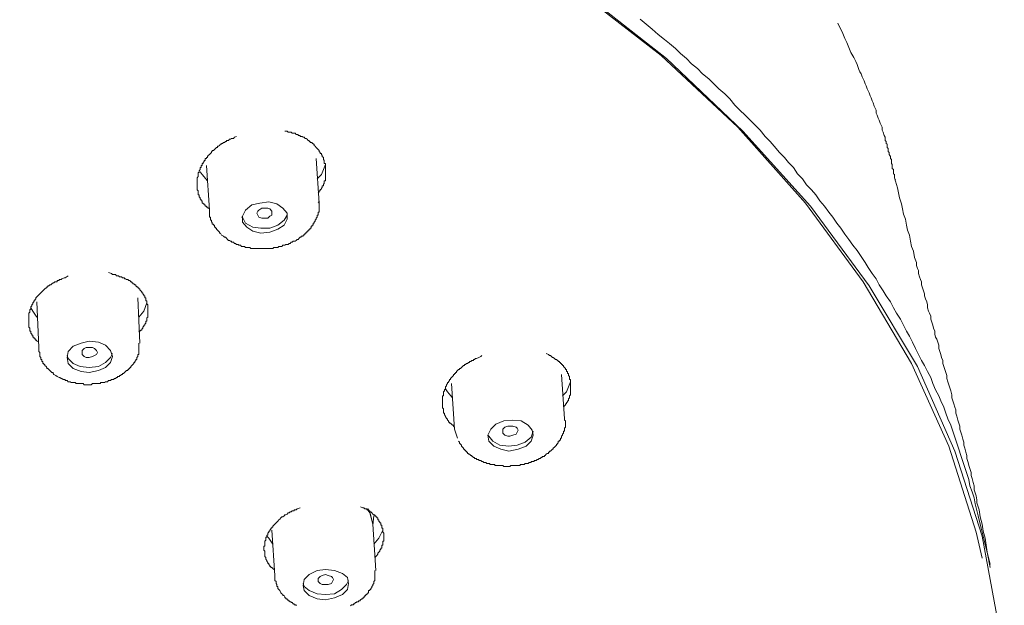
# Model space of a CAD drawing. Units: inches. Extents: x -158 to 803, y -169 to 521.
# Drawn here: x 166 to 200, y 329 to 349 of the extents above; entities that cross this region are included whole.
import ezdxf

# ---------------------------------------------------------------- set-up
doc = ezdxf.new("R2010")
doc.units = ezdxf.units.IN
doc.header["$MEASUREMENT"] = 0
doc.layers.add('图层 1', color=7, linetype='Continuous')

msp = doc.modelspace()

# ---------------------------------------------------------------- linework, layer by layer
at = {"layer": '图层 1', "color": 7, "lineweight": 9}
for points in [[(200.081, 325.852), (199.874, 328.85), (199.324, 331.812), (198.393, 334.707), (197.119, 337.604), (195.466, 340.359), (193.467, 343.08), (191.158, 345.632), (188.542, 348.114), (185.612, 350.42), (182.374, 352.556), (178.929, 354.523), (175.211, 356.315), (171.282, 357.932), (167.185, 359.312), (162.943, 360.484), (158.537, 361.415), (154.056, 362.139), (149.478, 362.619), (144.859, 362.86), (140.208, 362.86), (135.591, 362.619)], [(135.625, 362.653), (140.208, 362.894), (144.827, 362.894), (149.438, 362.653), (153.988, 362.171), (158.467, 361.485), (162.875, 360.518), (167.113, 359.348), (171.18, 357.966), (175.106, 356.381), (178.79, 354.623), (182.239, 352.625), (185.436, 350.488), (188.365, 348.214), (190.985, 345.771), (193.297, 343.182), (195.259, 340.496), (196.909, 337.707), (198.187, 334.879), (199.118, 331.952), (199.324, 331.055)], [(187.645, 349.458), (187.851, 349.286), (188.058, 349.113), (188.265, 348.939), (188.473, 348.768), (188.644, 348.632), (188.851, 348.455), (189.021, 348.283), (189.228, 348.114), (189.402, 347.938), (189.609, 347.769), (189.78, 347.596), (189.986, 347.422), (190.159, 347.251), (190.331, 347.077), (190.542, 346.908), (190.711, 346.734), (190.883, 346.527), (191.054, 346.356), (191.228, 346.18), (191.401, 346.011), (191.573, 345.837), (191.742, 345.666), (191.916, 345.456), (192.087, 345.287), (192.227, 345.118), (192.4, 344.908), (192.571, 344.733), (192.711, 344.561), (192.88, 344.392), (193.018, 344.183), (193.191, 344.013), (193.329, 343.804), (193.5, 343.632), (193.64, 343.463), (193.778, 343.254), (193.945, 343.08), (194.085, 342.875), (194.224, 342.701), (194.36, 342.498), (194.499, 342.325), (194.639, 342.117), (194.776, 341.942), (194.914, 341.738), (195.053, 341.565), (195.191, 341.358), (195.327, 341.152), (195.432, 340.981), (195.57, 340.772), (195.705, 340.6), (195.809, 340.393), (195.949, 340.187), (196.05, 340.014), (196.19, 339.807), (196.293, 339.603), (196.395, 339.428), (196.533, 339.221), (196.636, 339.015), (196.738, 338.806), (196.842, 338.634), (196.945, 338.429), (197.051, 338.222), (197.151, 338.014), (197.256, 337.809), (197.358, 337.638), (197.464, 337.43), (197.567, 337.223), (197.635, 337.018), (197.737, 336.808), (197.842, 336.603), (197.91, 336.432), (198.012, 336.22), (198.082, 336.015), (198.151, 335.812), (198.255, 335.604), (198.323, 335.397), (198.393, 335.19), (198.462, 334.984), (198.53, 334.777), (198.6, 334.57), (198.668, 334.362), (198.736, 334.155), (198.807, 333.95), (198.875, 333.74), (198.907, 333.535), (198.979, 333.33), (199.047, 333.12), (199.082, 332.915), (199.188, 332.5), (199.288, 332.088), (199.393, 331.677), (199.599, 330.848)], [(194.398, 349.318), (194.569, 348.973), (194.639, 348.8), (194.707, 348.664), (194.776, 348.493), (194.842, 348.317), (194.946, 348.148), (194.982, 348.078), (195.016, 348.01), (195.053, 347.907), (195.085, 347.837), (195.119, 347.735), (195.153, 347.663), (195.191, 347.596), (195.223, 347.492), (195.259, 347.422), (195.293, 347.354), (195.327, 347.251), (195.362, 347.183), (195.394, 347.077), (195.432, 347.013), (195.466, 346.942), (195.5, 346.836), (195.536, 346.768), (195.57, 346.665), (195.602, 346.597), (195.638, 346.491), (195.673, 346.421), (195.705, 346.356), (195.705, 346.254), (195.739, 346.18), (195.773, 346.078), (195.809, 346.011), (195.843, 345.909), (195.879, 345.837), (195.913, 345.771), (195.913, 345.666), (195.949, 345.598), (195.98, 345.492), (196.018, 345.425), (196.018, 345.321), (196.05, 345.287), (196.05, 345.253), (196.05, 345.217), (196.084, 345.185), (196.084, 345.118), (196.084, 345.078), (196.118, 345.046), (196.118, 345.008), (196.118, 344.942), (196.154, 344.908), (196.154, 344.872), (196.154, 344.838), (196.19, 344.771), (196.19, 344.733), (196.19, 344.701), (196.224, 344.663), (196.224, 344.631), (196.224, 344.561), (196.224, 344.527), (196.256, 344.494), (196.256, 344.46), (196.256, 344.392), (196.256, 344.356), (196.293, 344.322), (196.293, 344.284), (196.293, 344.218), (196.293, 344.183), (196.327, 344.151), (196.327, 344.117), (196.327, 344.047), (196.361, 343.977)], [(173.864, 345.456), (173.796, 345.425), (173.762, 345.389), (173.694, 345.389), (173.66, 345.357), (173.622, 345.357), (173.591, 345.321), (173.553, 345.321), (173.521, 345.321), (173.521, 345.287), (173.483, 345.287), (173.451, 345.253), (173.415, 345.253), (173.383, 345.217), (173.349, 345.217), (173.349, 345.185), (173.313, 345.185), (173.28, 345.147), (173.248, 345.118), (173.212, 345.118), (173.212, 345.078), (173.176, 345.078), (173.142, 345.046), (173.108, 345.008), (173.076, 344.978), (173.036, 344.978), (173.036, 344.942), (173.006, 344.942), (173.006, 344.908), (172.969, 344.872), (172.935, 344.838), (172.897, 344.803), (172.867, 344.771), (172.867, 344.733), (172.833, 344.733), (172.833, 344.701), (172.797, 344.701), (172.797, 344.663), (172.797, 344.631), (172.761, 344.631), (172.761, 344.597), (172.727, 344.561), (172.727, 344.527), (172.693, 344.527), (172.693, 344.494), (172.693, 344.46), (172.66, 344.46), (172.66, 344.424), (172.66, 344.392), (172.624, 344.392), (172.624, 344.356), (172.624, 344.322), (172.592, 344.284), (172.592, 344.252), (172.592, 344.218), (172.554, 344.218), (172.554, 344.183), (172.554, 344.151), (172.554, 344.117), (172.554, 344.083), (172.522, 344.047), (172.522, 344.013), (172.522, 343.977), (172.522, 343.941), (172.522, 343.907), (172.522, 343.876), (172.522, 343.836), (172.522, 343.804), (172.522, 343.772), (172.522, 343.736), (172.522, 343.7), (172.522, 343.666), (172.522, 343.632), (172.554, 343.598), (172.554, 343.563), (172.554, 343.531), (172.554, 343.495), (172.554, 343.463), (172.592, 343.463), (172.592, 343.425), (172.592, 343.391), (172.624, 343.359), (172.624, 343.321), (172.66, 343.289), (172.66, 343.254), (172.693, 343.254), (172.693, 343.222), (172.693, 343.182), (172.727, 343.182), (172.727, 343.15), (172.761, 343.15), (172.761, 343.116), (172.797, 343.116), (172.797, 343.08), (172.833, 343.08), (172.833, 343.046), (172.867, 343.046), (172.897, 343.01), (172.935, 342.978)], [(176.655, 343.531), (176.689, 343.563), (176.689, 343.598), (176.722, 343.598), (176.722, 343.632), (176.76, 343.666), (176.76, 343.7), (176.792, 343.7), (176.792, 343.736), (176.792, 343.772), (176.83, 343.772), (176.83, 343.804), (176.83, 343.836), (176.86, 343.836), (176.86, 343.876), (176.86, 343.907), (176.86, 343.941), (176.896, 343.941), (176.896, 343.977), (176.896, 344.013), (176.896, 344.047), (176.896, 344.083), (176.896, 344.117), (176.896, 344.151), (176.896, 344.183), (176.896, 344.218), (176.896, 344.252), (176.896, 344.284), (176.896, 344.322), (176.896, 344.356), (176.896, 344.392), (176.896, 344.424), (176.896, 344.46), (176.896, 344.494), (176.896, 344.527), (176.86, 344.527), (176.86, 344.561), (176.86, 344.597), (176.86, 344.631), (176.83, 344.663), (176.83, 344.701), (176.83, 344.733), (176.792, 344.771), (176.792, 344.803), (176.76, 344.838), (176.76, 344.872), (176.722, 344.872), (176.722, 344.908), (176.689, 344.942), (176.689, 344.978), (176.655, 345.008), (176.621, 345.046), (176.587, 345.078), (176.549, 345.118), (176.517, 345.147), (176.517, 345.185), (176.485, 345.185), (176.485, 345.217), (176.447, 345.217), (176.447, 345.253), (176.413, 345.253), (176.38, 345.253), (176.38, 345.287), (176.346, 345.287), (176.346, 345.321), (176.31, 345.321), (176.276, 345.357), (176.242, 345.389), (176.208, 345.389), (176.174, 345.425), (176.136, 345.425), (176.106, 345.456), (176.073, 345.456), (176.037, 345.456), (176.037, 345.492), (176.003, 345.492), (175.967, 345.492), (175.967, 345.526), (175.933, 345.526), (175.899, 345.526), (175.863, 345.562), (175.829, 345.562), (175.793, 345.562), (175.76, 345.562), (175.724, 345.598), (175.69, 345.598), (175.622, 345.598), (175.588, 345.632), (175.518, 345.632)], [(176.689, 343.182), (176.587, 344.701)], [(172.833, 344.46), (172.935, 342.943)], [(176.896, 344.494), (176.76, 344.151), (176.621, 344.013)], [(172.867, 343.941), (172.693, 344.151), (172.624, 344.252)], [(199.599, 330.744), (199.493, 331.262), (199.463, 331.501), (199.427, 331.743), (199.358, 331.986), (199.324, 332.225), (199.254, 332.466), (199.218, 332.708), (199.188, 332.813), (199.148, 332.953), (199.148, 333.052), (199.118, 333.192), (199.082, 333.292), (199.047, 333.395), (199.047, 333.535), (199.015, 333.639), (198.979, 333.778), (198.945, 333.878), (198.945, 333.981), (198.907, 334.119), (198.875, 334.223), (198.843, 334.33), (198.807, 334.466), (198.807, 334.57), (198.771, 334.673), (198.736, 334.811), (198.704, 334.914), (198.704, 335.016), (198.668, 335.118), (198.634, 335.257), (198.6, 335.365), (198.566, 335.467), (198.566, 335.568), (198.53, 335.672), (198.498, 335.774), (198.462, 335.911), (198.429, 336.015), (198.429, 336.119), (198.393, 336.22), (198.361, 336.328), (198.323, 336.432), (198.291, 336.535), (198.291, 336.639), (198.255, 336.774), (198.221, 336.878), (198.187, 336.98), (198.151, 337.083), (198.118, 337.189), (198.118, 337.293), (198.082, 337.392), (198.048, 337.502), (198.012, 337.604), (197.978, 337.707), (197.978, 337.809), (197.942, 337.909), (197.91, 338.014), (197.876, 338.118), (197.842, 338.222), (197.842, 338.325), (197.807, 338.429), (197.773, 338.533), (197.737, 338.603), (197.705, 338.706), (197.705, 338.806), (197.667, 338.91), (197.635, 339.015), (197.601, 339.119), (197.567, 339.221), (197.567, 339.324), (197.531, 339.428), (197.498, 339.496), (197.464, 339.603), (197.464, 339.705), (197.43, 339.807), (197.392, 339.908), (197.358, 340.014), (197.358, 340.084), (197.326, 340.187), (197.29, 340.289), (197.256, 340.393), (197.256, 340.496), (197.22, 340.566), (197.187, 340.668), (197.151, 340.772), (197.151, 340.875), (197.119, 340.943), (197.083, 341.049), (197.083, 341.152), (197.013, 341.326), (196.981, 341.533), (196.909, 341.703), (196.876, 341.878), (196.842, 342.081), (196.772, 342.257), (196.738, 342.426), (196.704, 342.634), (196.636, 342.805), (196.602, 342.978), (196.569, 343.15), (196.497, 343.359), (196.429, 343.7), (196.327, 344.047)], [(172.935, 342.978), (172.935, 342.943), (172.935, 342.909), (172.935, 342.875), (172.935, 342.841), (172.935, 342.805), (172.935, 342.771), (172.935, 342.735), (172.935, 342.701), (172.969, 342.701), (172.969, 342.665), (172.969, 342.634), (172.969, 342.598), (173.006, 342.598), (173.006, 342.566), (173.006, 342.53), (173.036, 342.53), (173.036, 342.498), (173.036, 342.46), (173.076, 342.46), (173.076, 342.426), (173.108, 342.426), (173.108, 342.392), (173.108, 342.358), (173.142, 342.358), (173.142, 342.325), (173.176, 342.325), (173.176, 342.287), (173.212, 342.257), (173.248, 342.223), (173.28, 342.183), (173.28, 342.151), (173.313, 342.151), (173.349, 342.081)], [(173.349, 342.081), (173.415, 342.045), (173.451, 342.012), (173.483, 342.012), (173.521, 341.98), (173.553, 341.942), (173.591, 341.908), (173.622, 341.908), (173.66, 341.878), (173.694, 341.878), (173.694, 341.842), (173.726, 341.842), (173.762, 341.842), (173.796, 341.804), (173.83, 341.804), (173.864, 341.768), (173.898, 341.768), (173.933, 341.768), (173.933, 341.738), (173.969, 341.738), (174.003, 341.738), (174.037, 341.703), (174.071, 341.703), (174.109, 341.703), (174.139, 341.703), (174.173, 341.669), (174.211, 341.669), (174.244, 341.669), (174.278, 341.669), (174.312, 341.669), (174.348, 341.633), (174.382, 341.633), (174.45, 341.633), (174.484, 341.633), (174.52, 341.633), (174.551, 341.633), (174.589, 341.633), (174.623, 341.633), (174.655, 341.633), (174.691, 341.633), (174.727, 341.633), (174.761, 341.633), (174.795, 341.633), (174.833, 341.633), (174.864, 341.633), (174.9, 341.633), (174.932, 341.633), (174.966, 341.633), (175.002, 341.633), (175.034, 341.633), (175.072, 341.633), (175.106, 341.633), (175.14, 341.669), (175.173, 341.669), (175.211, 341.669), (175.245, 341.669), (175.277, 341.669), (175.311, 341.703), (175.347, 341.703), (175.379, 341.703), (175.415, 341.703), (175.449, 341.738), (175.486, 341.738), (175.518, 341.738), (175.55, 341.768), (175.588, 341.768), (175.622, 341.768), (175.658, 341.804), (175.69, 341.804), (175.724, 341.842), (175.76, 341.842), (175.793, 341.878), (175.829, 341.878), (175.863, 341.878), (175.899, 341.908), (175.933, 341.942), (175.967, 341.942), (176.003, 341.98), (176.037, 342.012), (176.073, 342.012), (176.073, 342.045), (176.106, 342.045), (176.136, 342.045), (176.136, 342.081), (176.174, 342.081), (176.174, 342.117), (176.208, 342.117), (176.208, 342.151), (176.242, 342.151), (176.242, 342.183), (176.276, 342.183), (176.276, 342.223), (176.31, 342.223), (176.31, 342.257), (176.346, 342.257), (176.346, 342.287), (176.38, 342.287), (176.38, 342.325), (176.413, 342.325), (176.413, 342.358), (176.413, 342.392), (176.447, 342.392), (176.447, 342.426), (176.485, 342.426), (176.485, 342.46), (176.485, 342.498), (176.517, 342.498), (176.517, 342.53), (176.549, 342.566), (176.549, 342.598), (176.587, 342.634), (176.587, 342.665), (176.621, 342.701), (176.621, 342.735), (176.621, 342.771), (176.655, 342.771), (176.655, 342.805), (176.655, 342.841), (176.655, 342.875), (176.689, 342.875), (176.689, 342.909), (176.689, 342.943), (176.689, 342.978), (176.689, 343.01), (176.689, 343.046), (176.689, 343.08), (176.689, 343.116), (176.689, 343.15), (176.689, 343.182), (176.655, 343.222)], [(174.211, 342.358), (174.416, 342.223), (174.691, 342.151), (175.002, 342.183), (175.277, 342.287), (175.486, 342.426), (175.588, 342.634), (175.588, 342.841), (175.449, 343.01), (175.245, 343.15), (174.966, 343.222), (174.655, 343.182), (174.382, 343.116), (174.173, 342.943), (174.071, 342.735), (174.071, 342.53), (174.211, 342.358), (174.211, 342.358)], [(174.551, 342.841), (174.589, 342.909), (174.623, 342.943), (174.727, 343.01), (174.833, 343.01), (174.932, 343.01), (175.002, 342.978), (175.072, 342.909), (175.072, 342.841), (175.072, 342.771), (175.002, 342.735), (174.932, 342.665), (174.833, 342.665), (174.727, 342.665), (174.623, 342.701), (174.589, 342.771), (174.551, 342.841), (174.551, 342.841)], [(174.037, 342.701), (174.071, 342.701), (174.173, 342.498)], [(174.173, 342.498), (174.416, 342.358), (174.691, 342.325), (175.002, 342.325), (175.277, 342.426), (175.486, 342.598), (175.588, 342.771), (175.588, 342.805)], [(168.112, 340.702), (168.009, 340.634), (167.973, 340.634), (167.903, 340.6), (167.871, 340.566), (167.833, 340.566), (167.803, 340.566), (167.803, 340.532), (167.767, 340.532), (167.733, 340.532), (167.733, 340.496), (167.698, 340.496), (167.662, 340.496), (167.628, 340.463), (167.596, 340.463), (167.56, 340.429), (167.526, 340.393), (167.49, 340.393), (167.458, 340.359), (167.424, 340.359), (167.424, 340.327), (167.389, 340.327), (167.389, 340.289), (167.357, 340.289), (167.321, 340.253), (167.285, 340.219), (167.249, 340.187), (167.217, 340.15), (167.185, 340.12), (167.145, 340.084), (167.113, 340.046), (167.082, 340.014), (167.046, 339.982), (167.01, 339.944), (167.01, 339.908), (166.974, 339.874), (166.974, 339.843), (166.942, 339.843), (166.942, 339.807), (166.906, 339.773), (166.906, 339.739), (166.87, 339.705), (166.87, 339.669), (166.838, 339.635), (166.838, 339.603), (166.838, 339.567), (166.802, 339.534), (166.802, 339.496), (166.802, 339.462), (166.771, 339.428), (166.771, 339.396), (166.771, 339.36), (166.771, 339.324), (166.771, 339.29), (166.771, 339.258), (166.771, 339.221), (166.771, 339.189), (166.771, 339.153), (166.771, 339.119), (166.771, 339.081), (166.771, 339.047), (166.771, 339.015), (166.771, 338.981), (166.771, 338.947), (166.802, 338.91), (166.802, 338.878), (166.802, 338.844), (166.802, 338.806), (166.838, 338.806), (166.838, 338.774), (166.838, 338.738), (166.87, 338.706), (166.87, 338.668), (166.906, 338.668), (166.906, 338.634), (166.906, 338.603), (166.942, 338.603), (166.942, 338.569), (166.974, 338.569), (166.974, 338.533), (167.01, 338.533), (167.01, 338.495), (167.046, 338.495), (167.046, 338.465), (167.113, 338.429)], [(170.522, 338.774), (170.558, 338.806), (170.594, 338.844), (170.624, 338.844), (170.624, 338.878), (170.658, 338.91), (170.658, 338.947), (170.696, 338.981), (170.696, 339.015), (170.73, 339.015), (170.73, 339.047), (170.764, 339.081), (170.764, 339.119), (170.764, 339.153), (170.798, 339.153), (170.798, 339.189), (170.798, 339.221), (170.798, 339.258), (170.835, 339.29), (170.835, 339.324), (170.835, 339.36), (170.835, 339.396), (170.835, 339.428), (170.835, 339.462), (170.835, 339.496), (170.835, 339.534), (170.835, 339.567), (170.835, 339.603), (170.835, 339.635), (170.835, 339.669), (170.835, 339.705), (170.798, 339.739), (170.798, 339.773), (170.798, 339.807), (170.798, 339.843), (170.764, 339.843), (170.764, 339.874), (170.764, 339.908), (170.764, 339.944), (170.73, 339.944), (170.73, 339.982), (170.73, 340.014), (170.696, 340.014), (170.696, 340.046), (170.658, 340.084), (170.658, 340.12), (170.624, 340.12), (170.624, 340.15), (170.594, 340.187), (170.558, 340.219), (170.558, 340.253), (170.522, 340.253), (170.522, 340.289), (170.489, 340.289), (170.489, 340.327), (170.455, 340.327), (170.421, 340.359), (170.421, 340.393), (170.385, 340.393), (170.353, 340.429), (170.317, 340.429), (170.317, 340.463), (170.283, 340.463), (170.283, 340.496), (170.249, 340.496), (170.215, 340.532), (170.182, 340.532), (170.146, 340.566), (170.11, 340.566), (170.076, 340.6), (170.04, 340.6), (170.04, 340.634), (170.008, 340.634), (169.97, 340.634), (169.938, 340.668), (169.9, 340.668), (169.869, 340.668), (169.835, 340.702), (169.801, 340.702), (169.767, 340.702), (169.731, 340.74), (169.697, 340.74), (169.627, 340.74), (169.593, 340.772), (169.492, 340.805)], [(170.558, 338.393), (170.489, 339.944)], [(167.046, 339.29), (166.906, 339.496), (166.838, 339.603)], [(167.046, 339.807), (167.113, 338.256)], [(170.798, 339.773), (170.696, 339.496), (170.522, 339.29)], [(167.113, 338.256), (167.113, 338.222), (167.113, 338.19), (167.113, 338.154), (167.113, 338.118), (167.145, 338.082), (167.145, 338.048), (167.145, 338.014), (167.145, 337.981), (167.145, 337.947), (167.185, 337.909), (167.185, 337.879), (167.185, 337.843), (167.217, 337.843), (167.217, 337.809), (167.217, 337.771), (167.249, 337.771), (167.249, 337.741), (167.249, 337.707), (167.285, 337.707), (167.285, 337.67), (167.321, 337.67), (167.321, 337.638), (167.357, 337.604), (167.389, 337.57), (167.389, 337.532), (167.424, 337.532), (167.458, 337.502), (167.49, 337.466), (167.526, 337.43), (167.56, 337.392), (167.596, 337.392), (167.596, 337.363), (167.628, 337.327), (167.698, 337.293)], [(167.698, 337.293), (167.733, 337.257), (167.803, 337.223), (167.833, 337.223), (167.871, 337.189), (167.903, 337.189), (167.941, 337.153), (167.973, 337.153), (168.009, 337.153), (168.009, 337.119), (168.044, 337.119), (168.076, 337.119), (168.112, 337.083), (168.144, 337.083), (168.18, 337.083), (168.216, 337.052), (168.248, 337.052), (168.284, 337.052), (168.32, 337.052), (168.353, 337.052), (168.387, 337.018), (168.421, 337.018), (168.457, 337.018), (168.491, 337.018), (168.525, 337.018), (168.559, 337.018), (168.597, 337.018), (168.629, 337.018), (168.66, 336.98), (168.698, 336.98), (168.73, 336.98), (168.766, 336.98), (168.8, 336.98), (168.834, 336.98), (168.87, 336.98), (168.904, 336.98), (168.94, 337.018), (168.973, 337.018), (169.009, 337.018), (169.043, 337.018), (169.079, 337.018), (169.111, 337.018), (169.145, 337.018), (169.183, 337.018), (169.215, 337.018), (169.215, 337.052), (169.249, 337.052), (169.284, 337.052), (169.318, 337.052), (169.354, 337.052), (169.386, 337.083), (169.422, 337.083), (169.456, 337.083), (169.492, 337.119), (169.524, 337.119), (169.562, 337.119), (169.593, 337.153), (169.627, 337.153), (169.661, 337.153), (169.697, 337.189), (169.731, 337.189), (169.767, 337.223), (169.801, 337.223), (169.801, 337.257), (169.835, 337.257), (169.869, 337.257), (169.869, 337.293), (169.9, 337.293), (169.938, 337.327), (169.97, 337.327), (169.97, 337.363), (170.008, 337.363), (170.04, 337.392), (170.076, 337.43), (170.11, 337.466), (170.146, 337.466), (170.146, 337.502), (170.182, 337.502), (170.182, 337.532), (170.215, 337.532), (170.215, 337.57), (170.249, 337.57), (170.249, 337.604), (170.283, 337.638), (170.317, 337.67), (170.353, 337.707), (170.353, 337.741), (170.385, 337.741), (170.385, 337.771), (170.421, 337.809), (170.421, 337.843), (170.455, 337.843), (170.455, 337.879), (170.455, 337.909), (170.489, 337.947), (170.489, 337.981), (170.489, 338.014), (170.522, 338.014), (170.522, 338.048), (170.522, 338.082), (170.522, 338.118), (170.522, 338.154), (170.522, 338.19), (170.522, 338.222), (170.522, 338.256), (170.522, 338.292), (170.522, 338.325), (170.522, 338.393)], [(168.284, 337.532), (168.559, 337.43), (168.834, 337.392), (169.145, 337.466), (169.386, 337.57), (169.562, 337.741), (169.627, 337.947), (169.562, 338.154), (169.386, 338.325), (169.145, 338.429), (168.834, 338.465), (168.559, 338.393), (168.284, 338.292), (168.112, 338.118), (168.076, 337.909), (168.112, 337.707), (168.284, 337.532), (168.284, 337.532)], [(168.597, 338.082), (168.597, 338.154), (168.66, 338.222), (168.73, 338.256), (168.834, 338.256), (168.94, 338.256), (169.009, 338.222), (169.079, 338.154), (169.111, 338.082), (169.079, 338.014), (169.009, 337.981), (168.94, 337.947), (168.834, 337.909), (168.73, 337.909), (168.66, 337.947), (168.597, 338.014), (168.597, 338.082), (168.597, 338.082)], [(168.076, 337.981), (168.112, 337.879), (168.284, 337.707)], [(168.284, 337.707), (168.525, 337.604), (168.834, 337.57), (169.145, 337.604), (169.386, 337.741), (169.562, 337.909), (169.627, 338.048)], [(182.239, 337.981), (182.201, 337.947), (182.133, 337.909), (182.063, 337.879), (182.029, 337.879), (181.995, 337.843), (181.96, 337.843), (181.96, 337.809), (181.926, 337.809), (181.894, 337.809), (181.86, 337.771), (181.824, 337.771), (181.824, 337.741), (181.788, 337.741), (181.754, 337.707), (181.72, 337.707), (181.684, 337.67), (181.651, 337.67), (181.651, 337.638), (181.615, 337.638), (181.583, 337.604), (181.549, 337.57), (181.513, 337.532), (181.479, 337.532), (181.479, 337.502), (181.443, 337.502), (181.409, 337.466), (181.375, 337.43), (181.375, 337.392), (181.338, 337.392), (181.338, 337.363), (181.306, 337.363), (181.306, 337.327), (181.272, 337.327), (181.272, 337.293), (181.238, 337.257), (181.202, 337.223), (181.168, 337.189), (181.168, 337.153), (181.136, 337.153), (181.136, 337.119), (181.1, 337.083), (181.1, 337.052), (181.066, 337.052), (181.066, 337.018), (181.031, 336.98), (181.031, 336.948), (180.999, 336.912), (180.999, 336.878), (180.999, 336.844), (180.963, 336.808), (180.963, 336.774), (180.927, 336.741), (180.927, 336.707), (180.927, 336.671), (180.927, 336.639), (180.927, 336.603), (180.893, 336.603), (180.893, 336.569), (180.893, 336.535), (180.893, 336.499), (180.893, 336.463), (180.893, 336.432), (180.893, 336.396), (180.893, 336.36), (180.893, 336.328), (180.893, 336.292), (180.893, 336.256), (180.893, 336.22), (180.893, 336.188), (180.927, 336.156), (180.927, 336.119), (180.927, 336.085), (180.927, 336.053), (180.927, 336.015), (180.963, 336.015), (180.963, 335.981), (180.963, 335.951), (180.999, 335.911), (180.999, 335.879), (181.031, 335.843), (181.031, 335.812), (181.066, 335.812), (181.066, 335.774), (181.1, 335.744), (181.1, 335.708), (181.136, 335.708), (181.136, 335.672), (181.168, 335.672), (181.202, 335.638), (181.238, 335.604), (181.272, 335.604), (181.272, 335.568), (181.306, 335.532)], [(185.026, 336.22), (185.062, 336.256), (185.094, 336.292), (185.094, 336.328), (185.127, 336.328), (185.127, 336.36), (185.163, 336.396), (185.163, 336.432), (185.197, 336.432), (185.197, 336.463), (185.197, 336.499), (185.233, 336.535), (185.233, 336.569), (185.233, 336.603), (185.267, 336.639), (185.267, 336.671), (185.267, 336.707), (185.267, 336.741), (185.267, 336.774), (185.267, 336.808), (185.267, 336.844), (185.267, 336.878), (185.267, 336.912), (185.267, 336.948), (185.267, 336.98), (185.267, 337.018), (185.267, 337.052), (185.267, 337.083), (185.267, 337.119), (185.267, 337.153), (185.233, 337.153), (185.233, 337.189), (185.233, 337.223), (185.233, 337.257), (185.197, 337.293), (185.197, 337.327), (185.197, 337.363), (185.163, 337.363), (185.163, 337.392), (185.163, 337.43), (185.127, 337.43), (185.127, 337.466), (185.127, 337.502), (185.094, 337.502), (185.094, 337.532), (185.062, 337.57), (185.026, 337.604), (185.026, 337.638), (184.992, 337.638), (184.992, 337.67), (184.958, 337.67), (184.958, 337.707), (184.924, 337.707), (184.924, 337.741), (184.89, 337.741), (184.89, 337.771), (184.852, 337.771), (184.852, 337.809), (184.82, 337.809), (184.785, 337.843), (184.753, 337.843), (184.719, 337.879), (184.681, 337.909), (184.651, 337.909), (184.615, 337.947), (184.579, 337.981), (184.545, 337.981), (184.511, 338.014), (184.44, 338.048)], [(185.062, 335.812), (184.958, 337.327)], [(181.202, 337.018), (181.306, 335.467)], [(185.267, 337.083), (185.127, 336.741), (184.992, 336.603)], [(181.238, 336.535), (181.066, 336.741), (180.999, 336.844)], [(181.443, 335.05), (181.479, 335.016), (181.479, 334.984), (181.513, 334.946), (181.549, 334.914), (181.549, 334.879), (181.583, 334.845), (181.615, 334.811), (181.615, 334.777), (181.651, 334.777), (181.651, 334.743), (181.684, 334.743), (181.684, 334.707), (181.72, 334.707), (181.72, 334.673), (181.754, 334.673), (181.754, 334.637), (181.788, 334.637), (181.788, 334.605), (181.824, 334.605), (181.86, 334.57), (181.894, 334.57), (181.894, 334.532), (181.926, 334.532), (181.96, 334.502), (181.995, 334.502), (181.995, 334.466), (182.029, 334.466), (182.063, 334.466), (182.063, 334.432), (182.099, 334.432), (182.133, 334.432), (182.133, 334.394), (182.167, 334.394), (182.201, 334.394), (182.239, 334.362), (182.271, 334.362), (182.303, 334.33), (182.336, 334.33), (182.374, 334.33), (182.408, 334.29), (182.44, 334.29), (182.476, 334.29), (182.512, 334.29), (182.512, 334.257), (182.546, 334.257), (182.58, 334.257), (182.615, 334.257), (182.647, 334.257), (182.685, 334.257), (182.685, 334.223), (182.715, 334.223), (182.753, 334.223), (182.787, 334.223), (182.823, 334.223), (182.857, 334.223), (182.893, 334.223), (182.926, 334.223), (182.96, 334.223), (182.996, 334.193), (183.028, 334.193), (183.062, 334.193), (183.098, 334.193), (183.132, 334.193), (183.164, 334.193), (183.2, 334.193), (183.234, 334.223), (183.269, 334.223), (183.303, 334.223), (183.337, 334.223), (183.373, 334.223), (183.409, 334.223), (183.441, 334.223), (183.477, 334.223), (183.511, 334.223), (183.544, 334.223), (183.544, 334.257), (183.578, 334.257), (183.612, 334.257), (183.65, 334.257), (183.682, 334.257), (183.718, 334.29), (183.752, 334.29), (183.79, 334.29), (183.822, 334.29), (183.854, 334.33), (183.891, 334.33), (183.925, 334.33), (183.925, 334.362), (183.961, 334.362), (183.993, 334.362), (184.027, 334.362), (184.027, 334.394), (184.063, 334.394), (184.097, 334.394), (184.133, 334.432), (184.165, 334.432), (184.198, 334.466), (184.234, 334.466), (184.266, 334.502), (184.304, 334.502), (184.304, 334.532), (184.336, 334.532), (184.376, 334.532), (184.376, 334.57), (184.406, 334.57), (184.44, 334.605), (184.475, 334.637), (184.511, 334.637), (184.511, 334.673), (184.545, 334.673), (184.545, 334.707), (184.579, 334.707), (184.615, 334.743), (184.651, 334.777), (184.681, 334.777), (184.681, 334.811), (184.719, 334.845), (184.753, 334.879), (184.785, 334.914), (184.785, 334.946), (184.82, 334.946), (184.82, 334.984), (184.852, 334.984), (184.852, 335.016), (184.852, 335.05), (184.89, 335.05), (184.89, 335.086), (184.924, 335.086), (184.924, 335.118), (184.924, 335.154), (184.958, 335.154), (184.958, 335.19), (184.958, 335.225), (184.992, 335.257), (184.992, 335.293), (185.026, 335.329), (185.026, 335.365), (185.026, 335.397), (185.062, 335.397), (185.062, 335.429), (185.062, 335.467), (185.062, 335.499), (185.094, 335.532), (185.094, 335.568), (185.094, 335.604), (185.094, 335.638), (185.094, 335.672), (185.094, 335.708), (185.094, 335.744), (185.062, 335.774), (185.062, 335.812)], [(182.476, 335.05), (182.647, 334.879), (182.893, 334.777), (183.164, 334.707), (183.477, 334.777), (183.752, 334.879), (183.925, 335.05), (183.993, 335.257), (183.961, 335.429), (183.822, 335.604), (183.578, 335.744), (183.303, 335.774), (182.996, 335.744), (182.715, 335.638), (182.546, 335.467), (182.44, 335.257), (182.476, 335.05), (182.476, 335.05)], [(182.96, 335.397), (182.96, 335.467), (183.028, 335.532), (183.132, 335.568), (183.2, 335.568), (183.303, 335.568), (183.409, 335.532), (183.441, 335.499), (183.477, 335.429), (183.441, 335.365), (183.409, 335.293), (183.303, 335.257), (183.2, 335.225), (183.132, 335.225), (183.028, 335.257), (182.96, 335.329), (182.96, 335.397), (182.96, 335.397)], [(181.306, 335.467), (181.409, 335.154)], [(182.44, 335.257), (182.476, 335.225), (182.615, 335.05), (182.857, 334.914), (183.164, 334.879), (183.441, 334.914), (183.718, 335.016), (183.925, 335.19), (183.993, 335.397)], [(176.037, 332.777), (175.933, 332.743), (175.899, 332.708), (175.829, 332.708), (175.829, 332.674), (175.793, 332.674), (175.76, 332.674), (175.724, 332.64), (175.69, 332.64), (175.658, 332.604), (175.622, 332.604), (175.588, 332.568), (175.55, 332.536), (175.518, 332.536), (175.486, 332.5), (175.449, 332.466), (175.415, 332.466), (175.379, 332.434), (175.347, 332.397), (175.311, 332.365), (175.277, 332.327), (175.245, 332.295), (175.211, 332.261), (175.173, 332.225), (175.14, 332.191), (175.106, 332.157), (175.106, 332.123), (175.072, 332.123), (175.072, 332.088), (175.034, 332.088), (175.034, 332.056), (175.002, 332.02), (175.002, 331.986), (174.966, 331.986), (174.966, 331.952), (174.932, 331.918), (174.932, 331.88), (174.932, 331.846), (174.9, 331.846), (174.9, 331.812), (174.9, 331.781), (174.864, 331.781), (174.864, 331.743), (174.864, 331.711), (174.864, 331.677), (174.833, 331.641), (174.833, 331.605), (174.833, 331.571), (174.833, 331.537), (174.833, 331.501), (174.833, 331.468), (174.795, 331.468), (174.795, 331.436), (174.795, 331.398), (174.795, 331.366), (174.795, 331.332), (174.833, 331.296), (174.833, 331.262), (174.833, 331.226), (174.833, 331.192), (174.833, 331.157), (174.833, 331.123), (174.864, 331.089), (174.864, 331.055), (174.864, 331.021), (174.9, 330.985), (174.9, 330.955), (174.932, 330.917), (174.932, 330.881), (174.966, 330.881), (174.966, 330.848), (175.002, 330.814), (175.002, 330.778), (175.034, 330.778), (175.034, 330.744), (175.072, 330.744), (175.106, 330.71), (175.14, 330.676)], [(178.584, 331.089), (178.654, 331.157), (178.686, 331.192), (178.686, 331.226), (178.726, 331.262), (178.758, 331.296), (178.758, 331.332), (178.79, 331.366), (178.79, 331.398), (178.826, 331.398), (178.826, 331.436), (178.826, 331.468), (178.826, 331.501), (178.862, 331.501), (178.862, 331.537), (178.862, 331.571), (178.862, 331.605), (178.862, 331.641), (178.897, 331.641), (178.897, 331.677), (178.897, 331.711), (178.897, 331.743), (178.897, 331.781), (178.897, 331.812), (178.897, 331.846), (178.897, 331.88), (178.897, 331.918), (178.862, 331.952), (178.862, 331.986), (178.862, 332.02), (178.862, 332.056), (178.862, 332.088), (178.826, 332.088), (178.826, 332.123), (178.826, 332.157), (178.826, 332.191), (178.79, 332.191), (178.79, 332.225), (178.79, 332.261), (178.758, 332.261), (178.758, 332.295), (178.726, 332.327), (178.726, 332.365), (178.686, 332.365), (178.686, 332.397), (178.686, 332.434), (178.654, 332.434), (178.654, 332.466), (178.618, 332.466), (178.618, 332.5), (178.584, 332.5), (178.584, 332.536), (178.547, 332.536), (178.515, 332.568), (178.483, 332.604), (178.445, 332.64), (178.413, 332.64), (178.413, 332.674), (178.375, 332.674), (178.375, 332.708), (178.345, 332.708), (178.309, 332.708), (178.309, 332.743), (178.273, 332.743), (178.24, 332.743), (178.206, 332.777), (178.172, 332.777), (178.102, 332.813)], [(178.515, 332.225), (178.413, 332.604), (178.309, 332.743)], [(178.345, 332.743), (178.413, 332.64), (178.515, 332.225)], [(178.515, 332.191), (178.547, 332.5)], [(178.618, 330.64), (178.515, 332.225)], [(175.072, 332.02), (175.173, 330.469)], [(178.862, 332.02), (178.726, 331.743), (178.547, 331.537)], [(175.106, 331.537), (174.966, 331.743), (174.9, 331.812)], [(176.174, 329.952), (176.346, 329.783), (176.621, 329.677), (176.896, 329.643), (177.207, 329.709), (177.482, 329.817), (177.655, 329.986), (177.687, 330.192), (177.655, 330.399), (177.482, 330.541), (177.207, 330.64), (176.896, 330.676), (176.621, 330.64), (176.346, 330.501), (176.174, 330.329), (176.136, 330.126), (176.174, 329.952), (176.174, 329.952)], [(177.759, 329.438), (177.791, 329.468), (177.827, 329.468), (177.863, 329.468), (177.863, 329.504), (177.895, 329.504), (177.931, 329.542), (177.962, 329.542), (177.962, 329.574), (178, 329.574), (178.032, 329.574), (178.032, 329.606), (178.07, 329.606), (178.102, 329.643), (178.138, 329.677), (178.172, 329.677), (178.172, 329.709), (178.206, 329.709), (178.206, 329.743), (178.24, 329.743), (178.24, 329.783), (178.273, 329.783), (178.273, 329.817), (178.309, 329.817), (178.309, 329.847), (178.345, 329.847), (178.345, 329.883), (178.375, 329.883), (178.375, 329.917), (178.375, 329.952), (178.413, 329.952), (178.413, 329.986), (178.445, 329.986), (178.445, 330.022), (178.483, 330.056), (178.483, 330.09), (178.515, 330.126), (178.515, 330.158), (178.547, 330.192), (178.547, 330.226), (178.547, 330.261), (178.584, 330.295), (178.584, 330.329), (178.584, 330.363), (178.584, 330.399), (178.584, 330.433), (178.584, 330.469), (178.584, 330.501), (178.584, 330.541), (178.584, 330.57), (178.584, 330.64)], [(175.173, 330.469), (175.173, 330.433), (175.173, 330.399), (175.173, 330.363), (175.173, 330.329), (175.173, 330.295), (175.211, 330.261), (175.211, 330.226), (175.211, 330.192), (175.245, 330.158), (175.245, 330.126), (175.245, 330.09), (175.277, 330.09), (175.277, 330.056), (175.277, 330.022), (175.311, 329.986), (175.347, 329.952)], [(176.136, 330.192), (176.174, 330.09), (176.346, 329.952), (176.621, 329.847), (176.896, 329.817), (177.207, 329.847), (177.446, 329.986), (177.622, 330.158), (177.687, 330.295)], [(176.655, 330.329), (176.655, 330.363), (176.722, 330.433), (176.792, 330.469), (176.896, 330.501), (176.998, 330.469), (177.105, 330.433), (177.137, 330.399), (177.173, 330.329), (177.137, 330.261), (177.105, 330.192), (176.998, 330.158), (176.896, 330.158), (176.792, 330.158), (176.722, 330.192), (176.655, 330.261), (176.655, 330.329), (176.655, 330.329)], [(175.347, 329.952), (175.379, 329.883), (175.415, 329.847), (175.449, 329.817), (175.449, 329.783), (175.486, 329.783), (175.518, 329.743), (175.518, 329.709), (175.55, 329.709), (175.55, 329.677), (175.588, 329.677), (175.588, 329.643), (175.622, 329.643), (175.622, 329.606), (175.658, 329.606), (175.69, 329.574), (175.724, 329.574), (175.724, 329.542), (175.76, 329.542), (175.793, 329.504), (175.829, 329.504), (175.829, 329.468), (175.863, 329.468), (175.899, 329.468), (175.899, 329.438)]]:
    msp.add_lwpolyline(points, dxfattribs=at)

doc.saveas('drawing.dxf')
